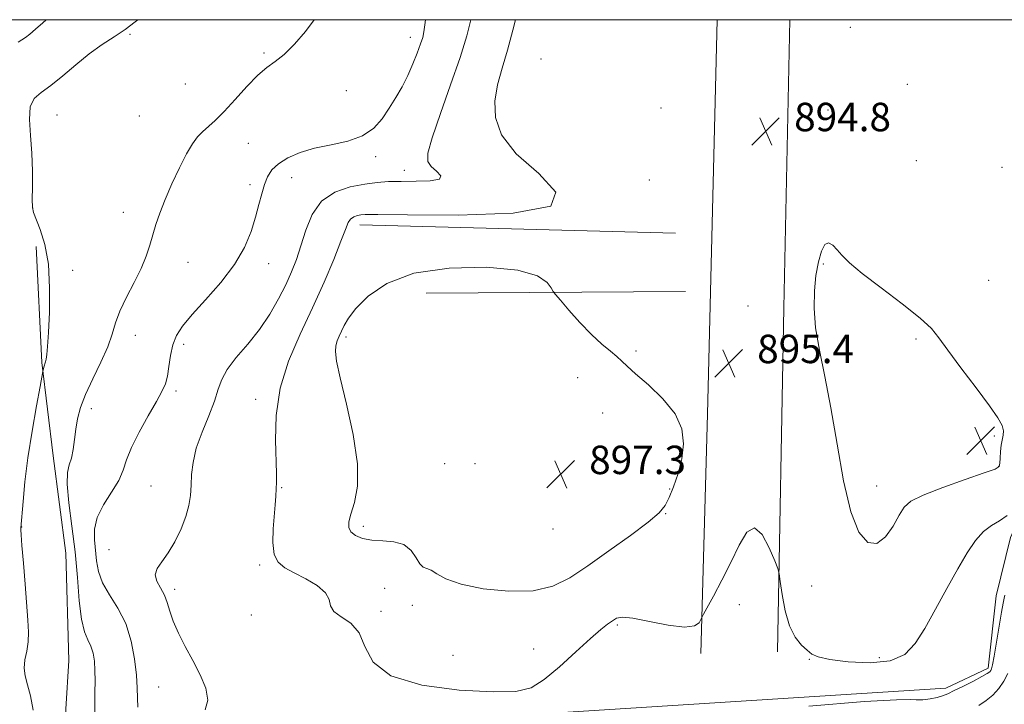
# Model space of a CAD drawing. Extents: x 2127300 to 2130200, y 324800 to 327700.
# Drawn here: x 2128592 to 2128869, y 327307 to 327500 of the extents above; entities that cross this region are included whole.
import ezdxf

# ---------------------------------------------------------------- set-up
doc = ezdxf.new("R2010")
doc.units = 0
doc.header["$MEASUREMENT"] = 0
for name, color, linetype, lineweight in [('DTM HARD BREAKLINE', 7, 'Continuous', 0), ('DTM SPOT ELEVATION', 2, 'Continuous', 13), ('GRID LINE', 7, 'Continuous', 0), ('INDEX CONTOUR', 41, 'Continuous', 13), ('INTERMEDIATE CONTOUR', 44, 'Continuous', 0), ('SPOT ELEVATION', 7, 'Continuous', 0)]:
    doc.layers.add(name, color=color, linetype=linetype, lineweight=lineweight)
doc.styles.add('Style-ITALICS', font='ITALICS.shx')

# ---------------------------------------------------------------- blocks, each defined once
blk = doc.blocks.new('SPOT')
at = {"layer": 'SPOT ELEVATION'}
for p, q in [((-3.910000000149012, -3.909999999974389), (3.819999999832362, 3.809999999997672)), ((-1.650000000372529, 3.770000000018626), (1.71999999973923, -3.929999999993015))]:
    blk.add_line(p, q, dxfattribs=at)

msp = doc.modelspace()

# ---------------------------------------------------------------- linework, layer by layer
at = {"layer": 'DTM HARD BREAKLINE', "extrusion": (-0.9991256259541331, 0.02548882972740298, 0.03314065661523697), "elevation": -2118550.03590299, "flags": 128}
msp.add_lwpolyline([(-381505.1443931377, 71142.88822322541), (-381572.5381311073, 71145.03940487468), (-381683.6330597193, 71143.61362168852)], dxfattribs=at)
at = {"layer": 'DTM HARD BREAKLINE', "extrusion": (0.9975448088036136, -0.01993740452380607, 0.06713310904327437), "elevation": 2117112.976859172, "flags": 128}
msp.add_lwpolyline([(369973.5017797413, -141552.9999182693), (369892.4050977798, -141552.6350952389), (369795.5776600395, -141554.0482833515)], dxfattribs=at)
at = {"layer": 'DTM HARD BREAKLINE', "extrusion": (-0.002473173582605322, 6.64966234945069e-05, 0.9999969394906314), "elevation": -4348.213758966234, "flags": 128}
msp.add_lwpolyline([(2128683.662412145, 327442.5898654762), (2128772.552684391, 327440.1998654709)], dxfattribs=at)
at = {"layer": 'DTM HARD BREAKLINE', "extrusion": (0.0264135639725855, 0.0001699667999331214, 0.9996510865044629), "elevation": 57179.01657121027, "flags": 128}
msp.add_lwpolyline([(313718.6592774831, -2130002.271234032), (313718.6592774831, -2130075.338240266)], dxfattribs=at)
at = {"layer": 'DTM HARD BREAKLINE'}
for points in [[(2128596.89, 327436.15, 885.59), (2128598.45, 327403.49, 885.87), (2128601.64, 327377.28, 887.25), (2128605.23, 327349.85, 886.88), (2128606, 327319.61, 886.72), (2128604.35, 327292.19, 886.4), (2128606.32, 327261.14, 884.3000000000001)], [(2128644.05, 327296.85, 892.4200000000001), (2128661.05, 327303.62, 892.87), (2128739.18, 327304.65, 893.5500000000001), (2128852.99, 327311.85, 892.48), (2128864.89, 327317.49, 892.4200000000001), (2128867.19, 327337.87, 892.76), (2128871.17, 327354.29, 893.27), (2128877.99, 327369.56, 894.12), (2128884.81, 327390.5, 894.4), (2128889.49, 327419.94, 893.33)]]:
    msp.add_polyline3d(points, dxfattribs=at)
at = {"layer": 'DTM SPOT ELEVATION'}
for p in [(2128826.12, 327497.87, 895.63), (2128623.28, 327495.86, 886.11), (2128702.23, 327495.04, 889.4300000000001), (2128661, 327490.64, 887.79), (2128739.03, 327488.92, 895.5500000000001), (2128638.87, 327481.87, 886.66), (2128684.21, 327479.99, 888.8100000000001), (2128842.19, 327481.79, 895.41), (2128772.75, 327475.15, 895.13), (2128819.82, 327474.61, 894.86), (2128602.71, 327473.15, 886.91), (2128625.88, 327472.9, 886.64), (2128656.58, 327465.22, 889.04), (2128692.4, 327461.47, 890.39), (2128844.65, 327460.31, 894.53), (2128868.82, 327458.48, 894.52), (2128668.8, 327455.55, 890.6700000000001), (2128700.54, 327457.56, 891.37), (2128657.07, 327453.54, 889.66), (2128769.47, 327454.86, 895.32), (2128595.89, 327446.99, 886.0500000000001), (2128621.43, 327445.75, 887.27), (2128639.63, 327431.69, 888.89), (2128662.36, 327431.3, 890.57), (2128818.52, 327431.27, 896.25), (2128607.16, 327429.45, 886.53), (2128865.07, 327426.63, 894.74), (2128797.27, 327419.43, 895), (2128624.73, 327411.19, 888.6800000000001), (2128638.35, 327408.58, 890.46), (2128684.11, 327410.66, 896.37), (2128823.96, 327409.57, 897.02), (2128844.57, 327410.13, 896.38), (2128765.77, 327406.76, 895.76), (2128749.31, 327399.23, 896.65), (2128636.2, 327395.5, 890.3100000000001), (2128658.61, 327393.18, 893.46), (2128612.38, 327390.54, 888.5500000000001), (2128756.32, 327389.32, 896.65), (2128866.65, 327382.8, 896.34), (2128711.85, 327375.06, 897.78), (2128720.43, 327375.01, 897.59), (2128867.91, 327374.28, 896.07), (2128629.22, 327368.75, 891.0600000000001), (2128665.96, 327368.27, 894.12), (2128775.25, 327367.95, 896.12), (2128833.51, 327368.78, 896.88), (2128774.11, 327360.95, 895.91), (2128592.72, 327357.21, 886.02), (2128688.94, 327357.44, 896.4200000000001), (2128742.41, 327356.61, 897.72), (2128617.4, 327350.85, 891.33), (2128659.78, 327346.55, 893.73), (2128635.84, 327339.63, 892.4200000000001), (2128694.96, 327339.94, 894.83), (2128815.23, 327340.56, 894.83), (2128693.92, 327333.51, 894.1700000000001), (2128702.74, 327335.17, 895.4), (2128794.85, 327335.33, 893.48), (2128657.46, 327332.43, 893.77), (2128760.45, 327329.62, 893.79), (2128736.94, 327322.86, 894.6800000000001), (2128714.25, 327321.13, 894.96), (2128814.54, 327319.92, 893.91), (2128834.28, 327320.41, 894.71), (2128631.3, 327312.13, 890.97)]:
    msp.add_point(p, dxfattribs=at)
at = {"layer": 'GRID LINE', "flags": 128}
msp.add_lwpolyline([(2127500, 325000), (2130000, 325000), (2130000, 327500), (2127500, 327500), (2127500, 325000)], dxfattribs=at)
at = {"layer": 'INDEX CONTOUR', "elevation": 890, "flags": 128}
for points in [[(2128706.441, 327500), (2128706.3, 327498.581), (2128706.037, 327496.599), (2128705.683, 327495.002), (2128705.098, 327493.161), (2128704.175, 327490.611), (2128702.951, 327487.535), (2128701.497, 327484.282), (2128699.879, 327481.129), (2128698.131, 327478.083), (2128696.281, 327475.083), (2128694.293, 327472.124), (2128691.885, 327469.427), (2128688.71, 327467.271), (2128684.575, 327465.824), (2128679.901, 327464.807), (2128675.26, 327463.83), (2128671.144, 327462.586), (2128667.721, 327461.091), (2128665.08, 327459.445), (2128663.248, 327457.709), (2128662.025, 327455.801), (2128661.15, 327453.604), (2128660.385, 327451.01), (2128659.589, 327447.966), (2128658.642, 327444.429), (2128657.389, 327440.379), (2128655.53, 327435.889), (2128652.727, 327431.052), (2128648.846, 327426.021), (2128644.556, 327421.19), (2128640.731, 327417.015), (2128638.04, 327413.783), (2128636.355, 327411.118), (2128635.344, 327408.476), (2128634.705, 327405.476), (2128634.249, 327402.387), (2128633.818, 327399.636), (2128633.239, 327397.46), (2128632.279, 327395.322), (2128630.691, 327392.49), (2128628.374, 327388.496), (2128625.819, 327383.917), (2128623.664, 327379.593), (2128622.328, 327376.132), (2128621.361, 327373.222), (2128620.093, 327370.318), (2128618.089, 327367.016), (2128615.836, 327363.457), (2128614.06, 327359.923), (2128613.288, 327356.631), (2128613.272, 327353.55), (2128613.876, 327347.644), (2128614.418, 327344.645), (2128615.563, 327341.505), (2128617.521, 327338.13), (2128619.874, 327334.362), (2128622.054, 327330.034), (2128623.609, 327325.103), (2128624.57, 327320.056), (2128625.091, 327315.509), (2128625.321, 327311.908), (2128625.413, 327309.029), (2128625.519, 327306.481)], [(2128862.306, 327306.972), (2128864.337, 327308.326), (2128866.203, 327309.912), (2128867.884, 327311.74), (2128869.315, 327313.778), (2128870.457, 327316.005)]]:
    msp.add_lwpolyline(points, dxfattribs=at)
at = {"layer": 'INTERMEDIATE CONTOUR', "flags": 128}
for points, elevation in [([(2128599.648, 327500), (2128598.695, 327499.129), (2128596.699, 327497.303), (2128595.068, 327495.89), (2128593.852, 327494.987), (2128592.858, 327494.361), (2128591.824, 327493.692)], 884), ([(2128625.512, 327500), (2128624.743, 327499.372), (2128621.929, 327497.222), (2128618.817, 327495.16), (2128615.405, 327492.974), (2128611.765, 327490.409), (2128607.998, 327487.342), (2128604.326, 327484.185), (2128601.009, 327481.482), (2128598.278, 327479.554), (2128596.285, 327477.819), (2128595.157, 327475.47), (2128594.925, 327471.913), (2128595.239, 327467.399), (2128595.652, 327462.39), (2128595.819, 327457.361), (2128595.794, 327452.84), (2128595.731, 327449.366), (2128595.785, 327447.23), (2128596.1, 327445.728), (2128597.992, 327440.979), (2128599.285, 327436.757), (2128600.274, 327431.221), (2128600.648, 327424.547), (2128600.561, 327417.718), (2128600.283, 327411.915), (2128600.034, 327408.022), (2128599.835, 327405.741), (2128599.659, 327404.475), (2128599.485, 327403.699), (2128599.314, 327403.171), (2128599.153, 327402.719), (2128599.011, 327402.217), (2128598.739, 327400.954), (2128597.952, 327396.761), (2128596.937, 327391.286), (2128595.695, 327384.194), (2128594.532, 327376.711), (2128593.687, 327369.921), (2128593.143, 327364.346), (2128592.538, 327356.92), (2128592.552, 327356.39), (2128592.64, 327354.984), (2128592.858, 327351.995), (2128593.236, 327347.046), (2128593.705, 327341.088), (2128594.535, 327330.979), (2128594.709, 327327.625), (2128594.597, 327324.855), (2128594.175, 327322.27), (2128593.698, 327319.808), (2128593.492, 327317.495), (2128593.788, 327315.28), (2128594.453, 327312.813), (2128595.261, 327309.669), (2128596.041, 327305.622)], 886), ([(2128675.138, 327500), (2128672.697, 327496.688), (2128669.62, 327493.112), (2128666.669, 327490.186), (2128664.166, 327488.197), (2128661.84, 327486.544), (2128659.275, 327484.403), (2128656.197, 327481.224), (2128652.899, 327477.538), (2128649.817, 327474.15), (2128647.289, 327471.666), (2128643.646, 327468.477), (2128642.243, 327467), (2128640.846, 327465.057), (2128639.215, 327462.234), (2128637.209, 327458.299), (2128635.069, 327453.77), (2128633.137, 327449.352), (2128631.667, 327445.589), (2128630.578, 327442.372), (2128629.704, 327439.439), (2128628.867, 327436.532), (2128627.842, 327433.44), (2128626.391, 327429.96), (2128624.399, 327425.995), (2128622.239, 327421.867), (2128620.408, 327418.005), (2128619.222, 327414.675), (2128618.286, 327411.492), (2128617.029, 327407.912), (2128615.068, 327403.581), (2128612.775, 327398.91), (2128610.715, 327394.508), (2128609.319, 327390.823), (2128608.487, 327387.682), (2128607.989, 327384.754), (2128607.615, 327381.806), (2128607.243, 327379.008), (2128606.775, 327376.626), (2128606.178, 327374.727), (2128605.681, 327372.574), (2128605.585, 327369.232), (2128606.082, 327364.039), (2128606.937, 327357.448), (2128607.812, 327350.185), (2128608.458, 327342.964), (2128608.987, 327336.431), (2128609.609, 327331.224), (2128610.459, 327327.746), (2128611.41, 327325.48), (2128612.265, 327323.677), (2128612.87, 327321.709), (2128613.235, 327319.43), (2128613.408, 327316.815), (2128613.442, 327313.862), (2128613.397, 327310.663), (2128613.336, 327307.331), (2128613.399, 327303.894)], 888), ([(2128719.238, 327500), (2128718.09, 327495.437), (2128716.219, 327489.388), (2128713.543, 327481.66), (2128710.658, 327473.555), (2128708.333, 327466.748), (2128707.176, 327462.465), (2128707.155, 327460.122), (2128708.081, 327458.69), (2128709.607, 327457.345), (2128710.76, 327456.095), (2128710.413, 327455.157), (2128707.827, 327454.677), (2128703.815, 327454.525), (2128699.584, 327454.5), (2128696.031, 327454.422), (2128692.834, 327454.195), (2128689.367, 327453.746), (2128685.227, 327452.949), (2128680.919, 327451.48), (2128677.172, 327448.961), (2128674.524, 327445.201), (2128672.745, 327440.747), (2128671.411, 327436.335), (2128670.147, 327432.501), (2128668.766, 327429.004), (2128667.128, 327425.409), (2128665.112, 327421.395), (2128662.664, 327417.099), (2128659.748, 327412.773), (2128656.432, 327408.649), (2128653.195, 327404.872), (2128650.621, 327401.565), (2128649.086, 327398.74), (2128648.124, 327395.958), (2128647.062, 327392.669), (2128645.427, 327388.511), (2128643.544, 327383.88), (2128641.942, 327379.355), (2128641.013, 327375.4), (2128640.611, 327371.981), (2128640.456, 327368.944), (2128640.281, 327366.119), (2128639.873, 327363.274), (2128639.036, 327360.159), (2128637.645, 327356.648), (2128635.877, 327353.075), (2128633.983, 327349.897), (2128632.226, 327347.437), (2128630.921, 327345.501), (2128630.396, 327343.765), (2128630.838, 327341.96), (2128631.869, 327340.047), (2128632.971, 327338.04), (2128633.771, 327335.923), (2128634.478, 327333.548), (2128635.444, 327330.735), (2128636.931, 327327.367), (2128638.83, 327323.585), (2128640.941, 327319.595), (2128643.013, 327315.606), (2128644.59, 327311.833), (2128645.165, 327308.49), (2128644.448, 327305.738)], 892), ([(2128731.78, 327500), (2128731.046, 327497.014), (2128729.581, 327491.454), (2128728.067, 327486.362), (2128726.773, 327481.668), (2128726.005, 327477.113), (2128726.147, 327472.46), (2128727.895, 327467.558), (2128732.022, 327462.279), (2128738.389, 327456.664), (2128743.204, 327451.446), (2128741.754, 327447.529), (2128731.136, 327445.537), (2128715.65, 327444.973), (2128701.399, 327445.061), (2128693.05, 327445.156), (2128689.522, 327445.143), (2128688.297, 327445.042), (2128687.305, 327444.851), (2128686.273, 327444.499), (2128685.376, 327443.896), (2128684.693, 327442.875), (2128683.926, 327440.973), (2128682.681, 327437.646), (2128680.659, 327432.546), (2128677.942, 327426.093), (2128674.703, 327418.899), (2128671.19, 327411.473), (2128667.933, 327403.926), (2128665.536, 327396.265), (2128664.411, 327388.62), (2128664.209, 327381.612), (2128664.518, 327372.226), (2128664.528, 327369.802), (2128664.46, 327367.924), (2128664.343, 327365.902), (2128664.166, 327363.45), (2128663.608, 327356.65), (2128663.501, 327352.801), (2128663.883, 327349.514), (2128664.999, 327347.27), (2128666.882, 327345.721), (2128669.516, 327344.317), (2128672.756, 327342.626), (2128675.944, 327340.696), (2128678.293, 327338.695), (2128679.323, 327336.772), (2128679.769, 327334.99), (2128680.675, 327333.392), (2128682.756, 327331.922), (2128685.429, 327330.119), (2128687.787, 327327.424), (2128689.397, 327323.534), (2128691.717, 327319.17), (2128696.683, 327315.31), (2128705.44, 327312.718), (2128715.979, 327311.306), (2128725.499, 327310.771), (2128731.941, 327310.916), (2128736.193, 327311.967), (2128739.88, 327314.257), (2128744.224, 327317.893), (2128748.829, 327322.092), (2128752.897, 327325.844), (2128755.822, 327328.383), (2128757.772, 327329.901), (2128759.108, 327330.833), (2128760.261, 327331.505), (2128761.929, 327331.815), (2128764.881, 327331.555), (2128769.525, 327330.654), (2128774.832, 327329.601), (2128779.412, 327329.02), (2128782.214, 327329.345), (2128783.542, 327330.234), (2128784.035, 327331.154), (2128784.291, 327331.78), (2128784.735, 327332.639), (2128787.572, 327337.778), (2128789.939, 327342.223), (2128792.441, 327347.229), (2128794.76, 327352.12), (2128796.935, 327355.783), (2128799.092, 327357.001), (2128801.288, 327355.068), (2128803.294, 327351.349), (2128804.814, 327347.723), (2128805.656, 327345.536), (2128806.062, 327344.017), (2128806.377, 327341.866), (2128806.903, 327338.179), (2128807.748, 327333.646), (2128808.974, 327329.357), (2128810.581, 327326.166), (2128812.329, 327323.99), (2128813.916, 327322.515), (2128815.252, 327321.453), (2128817.07, 327320.635), (2128820.315, 327319.921), (2128825.531, 327319.266), (2128831.68, 327319.008), (2128837.329, 327319.58), (2128841.413, 327321.344), (2128844.382, 327324.37), (2128847.058, 327328.654), (2128850.068, 327334.064), (2128853.274, 327339.929), (2128856.338, 327345.447), (2128859.01, 327349.963), (2128861.374, 327353.424), (2128863.599, 327355.926), (2128865.822, 327357.632), (2128868.064, 327358.971), (2128870.31, 327360.439)], 894), ([(2128868.244, 327375.166), (2128868.31, 327376.624), (2128868.413, 327378.429), (2128868.609, 327380.224), (2128869.183, 327383.053), (2128869.239, 327384.317), (2128868.862, 327385.763), (2128867.68, 327387.91), (2128865.286, 327391.35), (2128861.521, 327396.361), (2128857.231, 327401.99), (2128853.514, 327406.972), (2128851.057, 327410.439), (2128848.919, 327413.089), (2128845.753, 327416.025), (2128840.684, 327420.012), (2128834.74, 327424.491), (2128829.423, 327428.575), (2128825.873, 327431.585), (2128823.756, 327433.687), (2128822.375, 327435.255), (2128821.154, 327436.526), (2128819.991, 327437.173), (2128818.913, 327436.73), (2128817.942, 327434.872), (2128817.106, 327431.839), (2128816.43, 327428.014), (2128815.971, 327423.688), (2128815.876, 327418.83), (2128816.317, 327413.311), (2128817.395, 327406.978), (2128818.925, 327399.552), (2128820.649, 327390.721), (2128822.377, 327380.502), (2128824.18, 327370.218), (2128826.203, 327361.52), (2128828.535, 327355.73), (2128831.059, 327352.858), (2128833.609, 327352.584), (2128836.023, 327354.454), (2128838.161, 327357.476), (2128839.888, 327360.521), (2128841.268, 327362.744), (2128843.149, 327364.433), (2128846.576, 327366.158), (2128852.121, 327368.311), (2128858.466, 327370.565), (2128863.821, 327372.413), (2128866.848, 327373.524), (2128868.016, 327374.262), (2128868.244, 327375.166)], 896), ([(2128682.483, 327399.159), (2128684.248, 327391.824), (2128686.128, 327383.201), (2128687.333, 327375.023), (2128687.312, 327368.665), (2128686.477, 327364.08), (2128685.482, 327360.861), (2128684.884, 327358.624), (2128684.854, 327357.056), (2128685.47, 327355.866), (2128686.787, 327354.827), (2128688.769, 327353.992), (2128691.361, 327353.48), (2128694.438, 327353.304), (2128697.597, 327353.064), (2128700.367, 327352.254), (2128702.397, 327350.568), (2128703.823, 327348.517), (2128704.899, 327346.81), (2128705.863, 327345.943), (2128706.873, 327345.55), (2128708.064, 327345.047), (2128709.662, 327344.001), (2128712.245, 327342.574), (2128716.483, 327341.076), (2128722.709, 327339.82), (2128729.916, 327339.112), (2128736.761, 327339.262), (2128742.291, 327340.513), (2128747.102, 327342.861), (2128752.178, 327346.239), (2128758.145, 327350.459), (2128764.198, 327354.847), (2128769.173, 327358.614), (2128772.243, 327361.235), (2128773.925, 327363.253), (2128775.069, 327365.48), (2128776.337, 327368.537), (2128777.632, 327372.285), (2128778.663, 327376.393), (2128779.126, 327380.588), (2128778.625, 327384.816), (2128776.742, 327389.082), (2128773.323, 327393.321), (2128769.235, 327397.202), (2128765.609, 327400.33), (2128763.264, 327402.452), (2128761.773, 327403.905), (2128760.398, 327405.169), (2128758.535, 327406.678), (2128756.116, 327408.677), (2128753.211, 327411.355), (2128749.968, 327414.752), (2128746.862, 327418.244), (2128744.45, 327421.049), (2128743.103, 327422.645), (2128742.435, 327423.536), (2128741.875, 327424.486), (2128740.754, 327426.043), (2128738.019, 327427.883), (2128732.519, 327429.468), (2128723.67, 327430.307), (2128713.151, 327430.105), (2128703.206, 327428.618), (2128695.621, 327425.775), (2128690.354, 327422.213), (2128686.902, 327418.741), (2128684.78, 327415.997), (2128683.548, 327413.923), (2128682.781, 327412.289), (2128682.135, 327410.882), (2128681.592, 327409.569), (2128681.22, 327408.236), (2128681.108, 327406.627), (2128681.455, 327403.922), (2128682.483, 327399.159)], 896), ([(2128814.414, 327306.791), (2128830.08, 327308.066), (2128839.075, 327308.596), (2128842.966, 327308.619), (2128844.657, 327308.519), (2128846.501, 327308.603), (2128848.619, 327308.869), (2128850.577, 327309.237), (2128852.097, 327309.664), (2128853.529, 327310.258), (2128855.377, 327311.16), (2128857.953, 327312.438), (2128860.776, 327313.855), (2128863.172, 327315.099), (2128864.637, 327315.938), (2128865.349, 327316.462), (2128865.658, 327316.846), (2128865.872, 327317.332), (2128866.139, 327318.451), (2128866.568, 327320.808), (2128867.968, 327329.248), (2128868.643, 327333.244), (2128869.113, 327335.798), (2128869.406, 327337.195), (2128869.59, 327338.018)], 892)]:
    msp.add_lwpolyline(points, dxfattribs=dict(at, elevation=elevation))

# ---------------------------------------------------------------- block references
at = {"layer": 'SPOT ELEVATION'}
for p in [(2128802.286, 327468.612, 894.792), (2128791.878, 327403.325, 895.437), (2128862.842, 327381.563, 896.399), (2128744.569, 327372.101, 897.283)]:
    msp.add_blockref('SPOT', p, dxfattribs=at)

# ---------------------------------------------------------------- texts
at = {"layer": 'SPOT ELEVATION', "style": 'Style-ITALICS'}
for s, p in [('894.8', (2128810.286, 327468.612, 894.792)), ('895.4', (2128799.878, 327403.325, 895.437)), ('897.3', (2128752.569, 327372.101, 897.283))]:
    msp.add_text(s, height=8.000000000000002, dxfattribs=at).set_placement(p)

doc.saveas('drawing.dxf')
